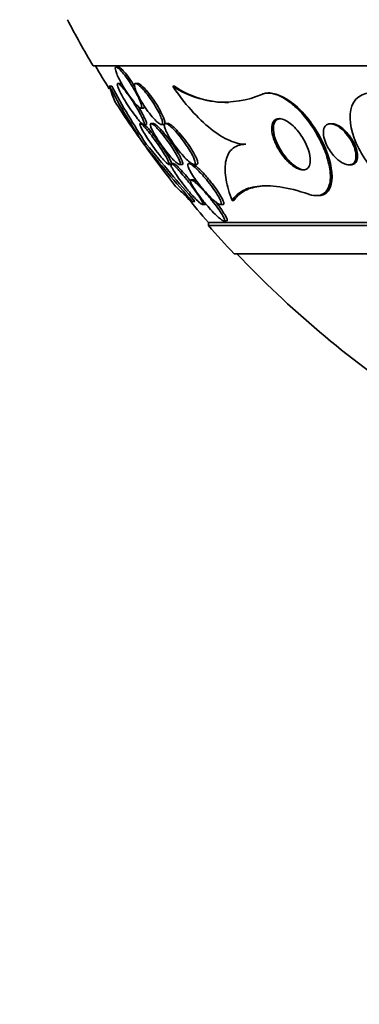
# Model space of a CAD drawing. Units: millimetres. Extents: x 0 to 763, y 0 to 1164.
# Drawn here: x 409 to 415, y 385 to 404 of the extents above; entities that cross this region are included whole.
import ezdxf
from ezdxf import colors
from ezdxf.entities.mleader import LeaderData, LeaderLine
from ezdxf.math import Vec2, Vec3

# ---------------------------------------------------------------- set-up
doc = ezdxf.new("R2010")
doc.units = ezdxf.units.MM
doc.layers.add('DV3_Défaut', color=7, linetype='Continuous')
doc.layers.add('Défaut', color=7, linetype='Continuous')

# ---------------------------------------------------------------- blocks, each defined once
blk = doc.blocks.new('_DOT')
at = {"color": 0}
blk.add_line((0, 0), (-1, 0), dxfattribs=at)
at = {"color": 0, "const_width": 0.333}
blk.add_lwpolyline([(-0.1665, 0, 1), (0.1665, 0, 1)], format="xyb", close=True, dxfattribs=at)
blk = doc.blocks.new('SE2')
at = {"layer": 'DV3_Défaut', "color": 7, "linetype": 'Continuous', "lineweight": 35}
for p, q in [((445.11, 403.31), (410.11, 403.31)), ((410.607, 403.29), (410.561, 403.29)), ((410.427, 402.916), (410.474, 402.916)), ((410.641, 402.97), (410.594, 402.97)), ((410.987, 402.97), (410.942, 402.97)), ((411.664, 402.916), (411.697, 402.916)), ((413.559, 402.784), (413.53, 402.784)), ((411.042, 402.49), (411.089, 402.49)), ((411.096, 402.17), (411.143, 402.17)), ((411.29, 402.19), (411.244, 402.19)), ((411.443, 402.17), (411.491, 402.17)), ((411.571, 402.19), (411.523, 402.19)), ((414.77, 402.184), (414.738, 402.184)), ((411.102, 401.784), (411.15, 401.784)), ((411.587, 401.39), (411.637, 401.39)), ((411.679, 401.41), (411.632, 401.41)), ((411.797, 401.39), (411.845, 401.39)), ((412.025, 401.41), (411.976, 401.41)), ((412.079, 401.39), (412.128, 401.39)), ((415.101, 401.384), (415.134, 401.384)), ((412.074, 401.09), (412.022, 401.09)), ((412.044, 400.672), (412.096, 400.672)), ((412.246, 400.61), (412.295, 400.61)), ((412.589, 400.61), (412.64, 400.61)), ((412.82, 400.687), (412.858, 400.687)), ((414.462, 400.784), (414.498, 400.784)), ((442.86, 400.259), (412.36, 400.259)), ((412.36, 400.259), (412.36, 400.199)), ((412.662, 400.29), (412.714, 400.29)), ((442.86, 400.199), (412.36, 400.199)), ((442.36, 399.65), (412.86, 399.65))]:
    blk.add_line(p, q, dxfattribs=at)
for centre, radius, start, end in [((427.61, 413.598), 20.3, 207.5386, 210.4503), ((427.61, 413.598), 20.26, 210.5161, 211.9842), ((423.657, 410.034), 15.023, 208.2821, 213.3096), ((423.674, 410.038), 14.999, 208.3476, 213.3224), ((412.678, 404.43), 1.823, 236.1885, 293.3664), ((412.704, 404.364), 1.764, 235.1847, 271.4613), ((427.61, 413.598), 20.3, 212.7446, 215.5343), ((438.245, 423.848), 34.98, 219.1073, 221.4953), ((427.61, 413.598), 20.3, 215.6091, 218.5102), ((427.61, 413.598), 20.26, 215.6144, 215.6888), ((438.172, 423.815), 34.864, 219.1946, 221.5895), ((427.61, 413.598), 20.26, 219.2741, 221.1753), ((427.61, 413.598), 20.3, 221.3028, 223.3978), ((427.61, 413.598), 20.26, 223.5037, 236.0561)]:
    blk.add_arc(centre, radius, start, end, dxfattribs=at)
for points, knots in [([(410.641, 403.232), (410.621, 403.252), (410.604, 403.268), (410.589, 403.277), (410.575, 403.287), (410.563, 403.291), (410.555, 403.289), (410.548, 403.287), (410.544, 403.279), (410.544, 403.267), (410.543, 403.254), (410.547, 403.236), (410.553, 403.214), (410.56, 403.191), (410.57, 403.163), (410.583, 403.132), (410.598, 403.097), (410.617, 403.058), (410.638, 403.018), (410.662, 402.973), (410.69, 402.925), (410.719, 402.877), (410.751, 402.825), (410.785, 402.773), (410.82, 402.724), (410.854, 402.676), (410.889, 402.631), (410.921, 402.593), (410.945, 402.566), (410.967, 402.542), (410.987, 402.525), (411.006, 402.507), (411.023, 402.495), (411.035, 402.491), (411.046, 402.488), (411.054, 402.49), (411.057, 402.498), (411.061, 402.506), (411.061, 402.519), (411.057, 402.536), (411.054, 402.555), (411.047, 402.578), (411.037, 402.604), (411.025, 402.633), (411.01, 402.666), (410.993, 402.702), (410.973, 402.743), (410.949, 402.787), (410.924, 402.832), (410.895, 402.882), (410.863, 402.933), (410.831, 402.983), (410.797, 403.034), (410.761, 403.085), (410.727, 403.129), (410.697, 403.169), (410.667, 403.205), (410.641, 403.232)], [0, 0, 0, 0, 0.044258, 0.044258, 0.044258, 0.0887, 0.0887, 0.0887, 0.13105, 0.13105, 0.13105, 0.173893, 0.173893, 0.173893, 0.220839, 0.220839, 0.220839, 0.274508, 0.274508, 0.274508, 0.33599, 0.33599, 0.33599, 0.403371, 0.403371, 0.403371, 0.470575, 0.470575, 0.470575, 0.519097, 0.519097, 0.519097, 0.567978, 0.567978, 0.567978, 0.611452, 0.611452, 0.611452, 0.653162, 0.653162, 0.653162, 0.697532, 0.697532, 0.697532, 0.747788, 0.747788, 0.747788, 0.805859, 0.805859, 0.805859, 0.871219, 0.871219, 0.871219, 0.939336, 0.939336, 0.939336, 1, 1, 1, 1]), ([(410.679, 403.239), (410.66, 403.257), (410.643, 403.272), (410.629, 403.28), (410.62, 403.287), (410.611, 403.29), (410.605, 403.29)], [0, 0, 0, 0, 0.578715, 0.578715, 0.578715, 1, 1, 1, 1]), ([(410.922, 402.91), (410.904, 402.94), (410.885, 402.97), (410.866, 402.998), (410.832, 403.049), (410.796, 403.099), (410.762, 403.142), (410.733, 403.18), (410.704, 403.214), (410.679, 403.239)], [0, 0, 0, 0, 0.2312872, 0.2312872, 0.2312872, 0.6425888, 0.6425888, 0.6425888, 1, 1, 1, 1]), ([(410.544, 402.604), (410.544, 402.604), (410.544, 402.604), (410.535, 402.618), (410.521, 402.651), (410.482, 402.755), (410.457, 402.826), (410.427, 402.916)], [0, 0, 0, 0, 0.018622, 0.018622, 0.509311, 0.509311, 1, 1, 1, 1]), ([(410.671, 402.907), (410.653, 402.927), (410.636, 402.944), (410.622, 402.955), (410.609, 402.965), (410.598, 402.971), (410.592, 402.97), (410.585, 402.969), (410.583, 402.963), (410.583, 402.952), (410.584, 402.941), (410.588, 402.924), (410.595, 402.905), (410.602, 402.883), (410.614, 402.856), (410.628, 402.826), (410.644, 402.792), (410.664, 402.754), (410.686, 402.714), (410.712, 402.669), (410.741, 402.62), (410.771, 402.572), (410.804, 402.519), (410.84, 402.465), (410.876, 402.415), (410.911, 402.366), (410.947, 402.319), (410.979, 402.28), (411.002, 402.252), (411.024, 402.228), (411.042, 402.21), (411.06, 402.192), (411.076, 402.179), (411.087, 402.173), (411.097, 402.168), (411.104, 402.169), (411.107, 402.175), (411.109, 402.182), (411.108, 402.193), (411.104, 402.208), (411.1, 402.225), (411.092, 402.246), (411.081, 402.271), (411.069, 402.298), (411.053, 402.331), (411.035, 402.366), (411.013, 402.406), (410.988, 402.45), (410.962, 402.495), (410.931, 402.545), (410.898, 402.598), (410.864, 402.649), (410.829, 402.701), (410.793, 402.754), (410.758, 402.8), (410.727, 402.841), (410.697, 402.878), (410.671, 402.907)], [0, 0, 0, 0, 0.043048, 0.043048, 0.043048, 0.086265, 0.086265, 0.086265, 0.127652, 0.127652, 0.127652, 0.170053, 0.170053, 0.170053, 0.217134, 0.217134, 0.217134, 0.271568, 0.271568, 0.271568, 0.334392, 0.334392, 0.334392, 0.403263, 0.403263, 0.403263, 0.471202, 0.471202, 0.471202, 0.518284, 0.518284, 0.518284, 0.565715, 0.565715, 0.565715, 0.607975, 0.607975, 0.607975, 0.648933, 0.648933, 0.648933, 0.693095, 0.693095, 0.693095, 0.743748, 0.743748, 0.743748, 0.802854, 0.802854, 0.802854, 0.869661, 0.869661, 0.869661, 0.93893, 0.93893, 0.93893, 1, 1, 1, 1]), ([(410.682, 402.942), (410.674, 402.95), (410.666, 402.956), (410.659, 402.961), (410.651, 402.967), (410.644, 402.97), (410.638, 402.97)], [0, 0, 0, 0, 0.429707, 0.429707, 0.429707, 1, 1, 1, 1]), ([(410.923, 402.896), (410.93, 402.869), (410.942, 402.835), (410.958, 402.799), (410.974, 402.762), (410.994, 402.723), (411.016, 402.682), (411.042, 402.636), (411.071, 402.588), (411.101, 402.541), (411.135, 402.488), (411.172, 402.436), (411.209, 402.389), (411.246, 402.341), (411.284, 402.296), (411.319, 402.26), (411.344, 402.234), (411.367, 402.213), (411.388, 402.197), (411.409, 402.182), (411.427, 402.172), (411.44, 402.17), (411.451, 402.169), (411.459, 402.173), (411.463, 402.184), (411.466, 402.193), (411.466, 402.208), (411.463, 402.226), (411.459, 402.246), (411.452, 402.27), (411.441, 402.296), (411.43, 402.327), (411.414, 402.361), (411.396, 402.396), (411.375, 402.438), (411.35, 402.482), (411.323, 402.527), (411.293, 402.577), (411.259, 402.629), (411.225, 402.678), (411.188, 402.729), (411.15, 402.78), (411.113, 402.823), (411.085, 402.857), (411.057, 402.887), (411.031, 402.911), (411.006, 402.935), (410.982, 402.953), (410.964, 402.963), (410.948, 402.971), (410.935, 402.972), (410.927, 402.967), (410.92, 402.962), (410.917, 402.952), (410.917, 402.937), (410.917, 402.926), (410.919, 402.912), (410.923, 402.896)], [0, 0, 0, 0, 0.054352, 0.054352, 0.054352, 0.108289, 0.108289, 0.108289, 0.169776, 0.169776, 0.169776, 0.238064, 0.238064, 0.238064, 0.306802, 0.306802, 0.306802, 0.355399, 0.355399, 0.355399, 0.404401, 0.404401, 0.404401, 0.447446, 0.447446, 0.447446, 0.488292, 0.488292, 0.488292, 0.531699, 0.531699, 0.531699, 0.581138, 0.581138, 0.581138, 0.638849, 0.638849, 0.638849, 0.704661, 0.704661, 0.704661, 0.774118, 0.774118, 0.774118, 0.827505, 0.827505, 0.827505, 0.881413, 0.881413, 0.881413, 0.92757, 0.92757, 0.92757, 0.96905, 0.96905, 0.96905, 1, 1, 1, 1]), ([(411.126, 402.861), (411.1, 402.889), (411.075, 402.913), (411.054, 402.932), (411.032, 402.95), (411.012, 402.963), (410.997, 402.968), (410.992, 402.969), (410.988, 402.97), (410.984, 402.97)], [0, 0, 0, 0, 0.4294097, 0.4294097, 0.4294097, 0.8622872, 0.8622872, 0.8622872, 1, 1, 1, 1]), ([(411.664, 402.916), (411.776, 402.75), (411.895, 402.595), (412.149, 402.31), (412.278, 402.187), (412.536, 401.983), (412.659, 401.908), (412.892, 401.807), (412.997, 401.784), (413.092, 401.784)], [0, 0, 0, 0, 0.25, 0.25, 0.5, 0.5, 0.75, 0.75, 1, 1, 1, 1]), ([(411.491, 402.17), (411.491, 402.17), (411.491, 402.17), (411.491, 402.17), (411.502, 402.17), (411.508, 402.176), (411.511, 402.188), (411.513, 402.199), (411.512, 402.215), (411.508, 402.234), (411.503, 402.255), (411.495, 402.28), (411.483, 402.308), (411.47, 402.34), (411.453, 402.375), (411.434, 402.412), (411.412, 402.455), (411.386, 402.501), (411.358, 402.546), (411.326, 402.597), (411.291, 402.649), (411.256, 402.698), (411.219, 402.749), (411.181, 402.798), (411.144, 402.84), (411.138, 402.847), (411.132, 402.854), (411.126, 402.861)], [0, 0, 0, 0, 0.002069, 0.002069, 0.002069, 0.112015, 0.112015, 0.112015, 0.218155, 0.218155, 0.218155, 0.332367, 0.332367, 0.332367, 0.463299, 0.463299, 0.463299, 0.616206, 0.616206, 0.616206, 0.789424, 0.789424, 0.789424, 0.969643, 0.969643, 0.969643, 1, 1, 1, 1]), ([(414.318, 400.811), (414.32, 400.81), (414.323, 400.809), (414.325, 400.808), (414.385, 400.789), (414.44, 400.781), (414.487, 400.785), (414.536, 400.788), (414.578, 400.803), (414.612, 400.827), (414.663, 400.863), (414.698, 400.92), (414.717, 400.989), (414.742, 401.075), (414.744, 401.183), (414.726, 401.302), (414.708, 401.422), (414.67, 401.556), (414.613, 401.696), (414.564, 401.817), (414.498, 401.946), (414.419, 402.071), (414.356, 402.17), (414.283, 402.27), (414.204, 402.361), (414.138, 402.437), (414.066, 402.508), (413.993, 402.569), (413.919, 402.63), (413.842, 402.682), (413.77, 402.718), (413.705, 402.75), (413.642, 402.771), (413.586, 402.779), (413.53, 402.788), (413.479, 402.784), (413.435, 402.77), (413.424, 402.767), (413.412, 402.762), (413.401, 402.757)], [0, 0, 0, 0, 0.00288, 0.00288, 0.00288, 0.068345, 0.068345, 0.068345, 0.136771, 0.136771, 0.136771, 0.240179, 0.240179, 0.240179, 0.36904, 0.36904, 0.36904, 0.498922, 0.498922, 0.498922, 0.612101, 0.612101, 0.612101, 0.701179, 0.701179, 0.701179, 0.774881, 0.774881, 0.774881, 0.849125, 0.849125, 0.849125, 0.915438, 0.915438, 0.915438, 0.981857, 0.981857, 0.981857, 1, 1, 1, 1]), ([(414.498, 400.784), (414.64, 400.785), (414.725, 400.877), (414.796, 401.184), (414.754, 401.43), (414.532, 401.97), (414.34, 402.277), (413.912, 402.677), (413.711, 402.775), (413.559, 402.78)], [0, 0, 0, 0, 0.217092, 0.217092, 0.500884, 0.500884, 0.784675, 0.784675, 1, 1, 1, 1]), ([(415.699, 402.757), (415.435, 402.833), (415.231, 402.728), (415.086, 402.34), (415.125, 402.073), (415.359, 401.538), (415.561, 401.257), (416.075, 400.841), (416.387, 400.737), (416.574, 400.811)], [0, 0, 0, 0, 0.25, 0.25, 0.5, 0.5, 0.75, 0.75, 1, 1, 1, 1]), ([(411.145, 402.17), (411.15, 402.17), (411.152, 402.172), (411.154, 402.177), (411.156, 402.184), (411.155, 402.196), (411.15, 402.212), (411.145, 402.229), (411.137, 402.251), (411.125, 402.276), (411.112, 402.305), (411.096, 402.338), (411.077, 402.373), (411.055, 402.415), (411.029, 402.459), (411.002, 402.505), (410.998, 402.51), (410.995, 402.516), (410.991, 402.521)], [0, 0, 0, 0, 0.116518, 0.116518, 0.116518, 0.294295, 0.294295, 0.294295, 0.487194, 0.487194, 0.487194, 0.709177, 0.709177, 0.709177, 0.968227, 0.968227, 0.968227, 1, 1, 1, 1]), ([(411.09, 402.49), (411.097, 402.49), (411.102, 402.494), (411.104, 402.501), (411.107, 402.509), (411.106, 402.522), (411.103, 402.538)], [0, 0, 0, 0, 0.468012, 0.468012, 0.468012, 1, 1, 1, 1]), ([(411.157, 402.072), (411.134, 402.099), (411.112, 402.123), (411.093, 402.142), (411.074, 402.162), (411.058, 402.176), (411.046, 402.183), (411.036, 402.19), (411.028, 402.192), (411.025, 402.187), (411.022, 402.183), (411.023, 402.174), (411.027, 402.161), (411.031, 402.147), (411.038, 402.129), (411.049, 402.107), (411.061, 402.082), (411.077, 402.052), (411.095, 402.021), (411.117, 401.983), (411.143, 401.942), (411.171, 401.899), (411.203, 401.849), (411.239, 401.797), (411.276, 401.746), (411.315, 401.691), (411.357, 401.636), (411.397, 401.585), (411.427, 401.549), (411.456, 401.514), (411.482, 401.484), (411.504, 401.459), (411.525, 401.438), (411.542, 401.422), (411.559, 401.406), (411.574, 401.395), (411.583, 401.392), (411.591, 401.388), (411.596, 401.39), (411.597, 401.397), (411.597, 401.403), (411.595, 401.415), (411.589, 401.43), (411.582, 401.446), (411.572, 401.467), (411.56, 401.491), (411.545, 401.52), (411.526, 401.552), (411.504, 401.587), (411.479, 401.628), (411.45, 401.673), (411.419, 401.719), (411.384, 401.772), (411.346, 401.826), (411.307, 401.879), (411.268, 401.933), (411.226, 401.987), (411.188, 402.034), (411.177, 402.047), (411.167, 402.06), (411.157, 402.072)], [0, 0, 0, 0, 0.045032, 0.045032, 0.045032, 0.090418, 0.090418, 0.090418, 0.131574, 0.131574, 0.131574, 0.170881, 0.170881, 0.170881, 0.21312, 0.21312, 0.21312, 0.261946, 0.261946, 0.261946, 0.320017, 0.320017, 0.320017, 0.387736, 0.387736, 0.387736, 0.460622, 0.460622, 0.460622, 0.513886, 0.513886, 0.513886, 0.558221, 0.558221, 0.558221, 0.602897, 0.602897, 0.602897, 0.64254, 0.64254, 0.64254, 0.681751, 0.681751, 0.681751, 0.725259, 0.725259, 0.725259, 0.776593, 0.776593, 0.776593, 0.837949, 0.837949, 0.837949, 0.908229, 0.908229, 0.908229, 0.980536, 0.980536, 0.980536, 1, 1, 1, 1]), ([(411.188, 402.09), (411.166, 402.115), (411.146, 402.137), (411.129, 402.153), (411.12, 402.162), (411.113, 402.169), (411.106, 402.174)], [0, 0, 0, 0, 0.665125, 0.665125, 0.665125, 1, 1, 1, 1]), ([(411.389, 402.067), (411.363, 402.096), (411.338, 402.122), (411.316, 402.142), (411.294, 402.162), (411.274, 402.177), (411.259, 402.184), (411.246, 402.191), (411.236, 402.192), (411.231, 402.186), (411.226, 402.181), (411.225, 402.171), (411.228, 402.157), (411.23, 402.143), (411.237, 402.123), (411.246, 402.101), (411.256, 402.076), (411.27, 402.046), (411.287, 402.015), (411.307, 401.978), (411.331, 401.938), (411.357, 401.896), (411.388, 401.848), (411.422, 401.797), (411.458, 401.748), (411.497, 401.694), (411.539, 401.639), (411.58, 401.59), (411.612, 401.551), (411.645, 401.515), (411.675, 401.484), (411.699, 401.459), (411.723, 401.437), (411.743, 401.42), (411.763, 401.404), (411.78, 401.394), (411.792, 401.391), (411.802, 401.388), (411.809, 401.391), (411.811, 401.399), (411.814, 401.407), (411.812, 401.419), (411.808, 401.436), (411.803, 401.453), (411.794, 401.475), (411.782, 401.499), (411.769, 401.528), (411.752, 401.56), (411.732, 401.594), (411.709, 401.635), (411.681, 401.679), (411.652, 401.723), (411.618, 401.774), (411.58, 401.828), (411.542, 401.879), (411.502, 401.933), (411.46, 401.986), (411.42, 402.033), (411.409, 402.045), (411.399, 402.056), (411.389, 402.067)], [0, 0, 0, 0, 0.047945, 0.047945, 0.047945, 0.096335, 0.096335, 0.096335, 0.139089, 0.139089, 0.139089, 0.178496, 0.178496, 0.178496, 0.219747, 0.219747, 0.219747, 0.266728, 0.266728, 0.266728, 0.32236, 0.32236, 0.32236, 0.387776, 0.387776, 0.387776, 0.459941, 0.459941, 0.459941, 0.516709, 0.516709, 0.516709, 0.563281, 0.563281, 0.563281, 0.610283, 0.610283, 0.610283, 0.651036, 0.651036, 0.651036, 0.690005, 0.690005, 0.690005, 0.732297, 0.732297, 0.732297, 0.781644, 0.781644, 0.781644, 0.840617, 0.840617, 0.840617, 0.909089, 0.909089, 0.909089, 0.981615, 0.981615, 0.981615, 1, 1, 1, 1]), ([(411.431, 402.073), (411.406, 402.101), (411.381, 402.126), (411.359, 402.145), (411.338, 402.164), (411.318, 402.179), (411.304, 402.185), (411.297, 402.188), (411.292, 402.19), (411.287, 402.19)], [0, 0, 0, 0, 0.4055896, 0.4055896, 0.4055896, 0.8148685, 0.8148685, 0.8148685, 1, 1, 1, 1]), ([(411.653, 402.103), (411.627, 402.127), (411.602, 402.148), (411.581, 402.163), (411.559, 402.178), (411.54, 402.187), (411.526, 402.189), (411.514, 402.191), (411.505, 402.187), (411.501, 402.177), (411.497, 402.168), (411.497, 402.154), (411.5, 402.137), (411.504, 402.118), (411.511, 402.095), (411.522, 402.07), (411.533, 402.041), (411.549, 402.009), (411.567, 401.975), (411.589, 401.935), (411.615, 401.892), (411.643, 401.849), (411.676, 401.799), (411.712, 401.748), (411.75, 401.699), (411.791, 401.645), (411.834, 401.593), (411.877, 401.548), (411.909, 401.512), (411.942, 401.48), (411.971, 401.455), (411.996, 401.433), (412.019, 401.416), (412.038, 401.405), (412.058, 401.393), (412.074, 401.388), (412.085, 401.39), (412.095, 401.392), (412.101, 401.399), (412.102, 401.411), (412.104, 401.423), (412.102, 401.439), (412.096, 401.458), (412.09, 401.479), (412.081, 401.504), (412.068, 401.532), (412.053, 401.563), (412.034, 401.599), (412.013, 401.635), (411.988, 401.678), (411.959, 401.724), (411.927, 401.77), (411.891, 401.822), (411.852, 401.875), (411.812, 401.925), (411.77, 401.977), (411.727, 402.028), (411.686, 402.07), (411.675, 402.081), (411.663, 402.092), (411.653, 402.103)], [0, 0, 0, 0, 0.046823, 0.046823, 0.046823, 0.094062, 0.094062, 0.094062, 0.136147, 0.136147, 0.136147, 0.175394, 0.175394, 0.175394, 0.216872, 0.216872, 0.216872, 0.264397, 0.264397, 0.264397, 0.320831, 0.320831, 0.320831, 0.387108, 0.387108, 0.387108, 0.459726, 0.459726, 0.459726, 0.515342, 0.515342, 0.515342, 0.561099, 0.561099, 0.561099, 0.607261, 0.607261, 0.607261, 0.647533, 0.647533, 0.647533, 0.686454, 0.686454, 0.686454, 0.729027, 0.729027, 0.729027, 0.778936, 0.778936, 0.778936, 0.838674, 0.838674, 0.838674, 0.907847, 0.907847, 0.907847, 0.980533, 0.980533, 0.980533, 1, 1, 1, 1]), ([(411.728, 402.075), (411.7, 402.103), (411.672, 402.129), (411.648, 402.148), (411.623, 402.168), (411.6, 402.181), (411.583, 402.187), (411.578, 402.189), (411.573, 402.19), (411.568, 402.19)], [0, 0, 0, 0, 0.425552, 0.425552, 0.425552, 0.855501, 0.855501, 0.855501, 1, 1, 1, 1]), ([(413.952, 402.192), (413.991, 402.162), (414.03, 402.126), (414.065, 402.087), (414.1, 402.048), (414.133, 402.006), (414.162, 401.963), (414.204, 401.903), (414.239, 401.841), (414.266, 401.781), (414.294, 401.72), (414.315, 401.661), (414.328, 401.606), (414.344, 401.541), (414.349, 401.481), (414.344, 401.431), (414.339, 401.388), (414.326, 401.352), (414.304, 401.326), (414.287, 401.306), (414.263, 401.292), (414.235, 401.286), (414.211, 401.282), (414.183, 401.283), (414.151, 401.292), (414.12, 401.3), (414.085, 401.315), (414.05, 401.337), (414.018, 401.357), (413.985, 401.381), (413.953, 401.409), (413.92, 401.438), (413.888, 401.47), (413.859, 401.504), (413.817, 401.552), (413.778, 401.605), (413.746, 401.656), (413.704, 401.722), (413.671, 401.789), (413.646, 401.852), (413.621, 401.917), (413.605, 401.979), (413.598, 402.034), (413.59, 402.097), (413.594, 402.153), (413.611, 402.196), (413.624, 402.227), (413.643, 402.251), (413.669, 402.267), (413.691, 402.279), (413.717, 402.285), (413.748, 402.284), (413.779, 402.282), (413.816, 402.272), (413.853, 402.254), (413.885, 402.239), (413.919, 402.218), (413.952, 402.192)], [0, 0, 0, 0, 0.044162, 0.044162, 0.044162, 0.087908, 0.087908, 0.087908, 0.150135, 0.150135, 0.150135, 0.213157, 0.213157, 0.213157, 0.287934, 0.287934, 0.287934, 0.350598, 0.350598, 0.350598, 0.399048, 0.399048, 0.399048, 0.43897, 0.43897, 0.43897, 0.479167, 0.479167, 0.479167, 0.515407, 0.515407, 0.515407, 0.552746, 0.552746, 0.552746, 0.606211, 0.606211, 0.606211, 0.674287, 0.674287, 0.674287, 0.743197, 0.743197, 0.743197, 0.820556, 0.820556, 0.820556, 0.874658, 0.874658, 0.874658, 0.918537, 0.918537, 0.918537, 0.962844, 0.962844, 0.962844, 1, 1, 1, 1]), ([(414.239, 401.284), (414.236, 401.284), (414.233, 401.284), (414.23, 401.284), (414.2, 401.286), (414.164, 401.295), (414.126, 401.313), (414.094, 401.329), (414.06, 401.35), (414.026, 401.376), (413.994, 401.4), (413.962, 401.429), (413.932, 401.46), (413.898, 401.495), (413.866, 401.532), (413.837, 401.571), (413.794, 401.628), (413.757, 401.688), (413.727, 401.746), (413.696, 401.805), (413.672, 401.864), (413.655, 401.919), (413.635, 401.985), (413.625, 402.048), (413.626, 402.102), (413.627, 402.158), (413.64, 402.207), (413.668, 402.239), (413.685, 402.26), (413.709, 402.275), (413.738, 402.281), (413.747, 402.283), (413.758, 402.284), (413.769, 402.284)], [0, 0, 0, 0, 0.008627, 0.008627, 0.008627, 0.097454, 0.097454, 0.097454, 0.172933, 0.172933, 0.172933, 0.245218, 0.245218, 0.245218, 0.325584, 0.325584, 0.325584, 0.446465, 0.446465, 0.446465, 0.569108, 0.569108, 0.569108, 0.717103, 0.717103, 0.717103, 0.87155, 0.87155, 0.87155, 0.967444, 0.967444, 0.967444, 1, 1, 1, 1]), ([(415.021, 402.022), (415.059, 401.981), (415.092, 401.937), (415.121, 401.892), (415.149, 401.848), (415.172, 401.803), (415.19, 401.759), (415.212, 401.707), (415.226, 401.657), (415.233, 401.61), (415.24, 401.56), (415.238, 401.513), (415.226, 401.475), (415.217, 401.448), (415.202, 401.425), (415.181, 401.409), (415.164, 401.395), (415.142, 401.387), (415.117, 401.385), (415.092, 401.382), (415.062, 401.386), (415.031, 401.397), (415.003, 401.406), (414.974, 401.421), (414.946, 401.439), (414.917, 401.457), (414.889, 401.478), (414.863, 401.502), (414.833, 401.529), (414.805, 401.558), (414.78, 401.589), (414.75, 401.625), (414.723, 401.664), (414.7, 401.703), (414.673, 401.749), (414.65, 401.797), (414.634, 401.842), (414.614, 401.895), (414.603, 401.947), (414.601, 401.993), (414.598, 402.041), (414.605, 402.085), (414.624, 402.119), (414.636, 402.141), (414.654, 402.159), (414.676, 402.17), (414.696, 402.18), (414.719, 402.185), (414.745, 402.184), (414.771, 402.183), (414.801, 402.175), (414.832, 402.162), (414.86, 402.151), (414.889, 402.134), (414.917, 402.114), (414.945, 402.094), (414.974, 402.07), (415, 402.044), (415.007, 402.036), (415.014, 402.029), (415.021, 402.022)], [0, 0, 0, 0, 0.058361, 0.058361, 0.058361, 0.11621, 0.11621, 0.11621, 0.184624, 0.184624, 0.184624, 0.259443, 0.259443, 0.259443, 0.313394, 0.313394, 0.313394, 0.357493, 0.357493, 0.357493, 0.401988, 0.401988, 0.401988, 0.440801, 0.440801, 0.440801, 0.47874, 0.47874, 0.47874, 0.520891, 0.520891, 0.520891, 0.571078, 0.571078, 0.571078, 0.631979, 0.631979, 0.631979, 0.703121, 0.703121, 0.703121, 0.777716, 0.777716, 0.777716, 0.827517, 0.827517, 0.827517, 0.86962, 0.86962, 0.86962, 0.91199, 0.91199, 0.91199, 0.950372, 0.950372, 0.950372, 0.989333, 0.989333, 0.989333, 1, 1, 1, 1]), ([(414.768, 402.184), (414.779, 402.184), (414.791, 402.183), (414.804, 402.181), (414.831, 402.176), (414.861, 402.164), (414.892, 402.149), (414.921, 402.133), (414.952, 402.112), (414.98, 402.089)], [0, 0, 0, 0, 0.187219, 0.187219, 0.187219, 0.599498, 0.599498, 0.599498, 1, 1, 1, 1]), ([(411.638, 401.39), (411.643, 401.39), (411.645, 401.393), (411.645, 401.4), (411.645, 401.409), (411.641, 401.422), (411.634, 401.438), (411.626, 401.456), (411.614, 401.48), (411.6, 401.505), (411.584, 401.536), (411.563, 401.57), (411.54, 401.607), (411.513, 401.65), (411.482, 401.698), (411.449, 401.745), (411.413, 401.799), (411.373, 401.854), (411.334, 401.907), (411.294, 401.96), (411.253, 402.013), (411.216, 402.057), (411.206, 402.069), (411.197, 402.08), (411.188, 402.09)], [0, 0, 0, 0, 0.083776, 0.083776, 0.083776, 0.184114, 0.184114, 0.184114, 0.297094, 0.297094, 0.297094, 0.431258, 0.431258, 0.431258, 0.591254, 0.591254, 0.591254, 0.77214, 0.77214, 0.77214, 0.953734, 0.953734, 0.953734, 1, 1, 1, 1]), ([(411.847, 401.39), (411.854, 401.39), (411.858, 401.393), (411.86, 401.4), (411.862, 401.408), (411.86, 401.421), (411.855, 401.437), (411.85, 401.455), (411.841, 401.477), (411.829, 401.502), (411.816, 401.53), (411.798, 401.563), (411.778, 401.598), (411.754, 401.639), (411.726, 401.683), (411.696, 401.728), (411.662, 401.779), (411.624, 401.833), (411.586, 401.884), (411.545, 401.938), (411.503, 401.991), (411.463, 402.037), (411.452, 402.049), (411.442, 402.061), (411.431, 402.073)], [0, 0, 0, 0, 0.084244, 0.084244, 0.084244, 0.185953, 0.185953, 0.185953, 0.296751, 0.296751, 0.296751, 0.426323, 0.426323, 0.426323, 0.581283, 0.581283, 0.581283, 0.760966, 0.760966, 0.760966, 0.950561, 0.950561, 0.950561, 1, 1, 1, 1]), ([(412.129, 401.39), (412.139, 401.39), (412.146, 401.395), (412.149, 401.405), (412.152, 401.414), (412.152, 401.429), (412.148, 401.447), (412.143, 401.466), (412.135, 401.489), (412.124, 401.514), (412.111, 401.544), (412.094, 401.577), (412.075, 401.611), (412.052, 401.652), (412.025, 401.696), (411.995, 401.74), (411.961, 401.791), (411.924, 401.843), (411.885, 401.893), (411.844, 401.946), (411.8, 401.998), (411.758, 402.043), (411.748, 402.054), (411.738, 402.065), (411.728, 402.075)], [0, 0, 0, 0, 0.101829, 0.101829, 0.101829, 0.202946, 0.202946, 0.202946, 0.311316, 0.311316, 0.311316, 0.437165, 0.437165, 0.437165, 0.587879, 0.587879, 0.587879, 0.764584, 0.764584, 0.764584, 0.955093, 0.955093, 0.955093, 1, 1, 1, 1]), ([(414.98, 402.089), (415.016, 402.059), (415.051, 402.024), (415.081, 401.988), (415.112, 401.952), (415.139, 401.913), (415.163, 401.874), (415.19, 401.829), (415.213, 401.783), (415.23, 401.738), (415.25, 401.686), (415.262, 401.635), (415.267, 401.589), (415.271, 401.54), (415.267, 401.494), (415.251, 401.459), (415.24, 401.435), (415.224, 401.415), (415.202, 401.401), (415.184, 401.391), (415.162, 401.384), (415.136, 401.384), (415.135, 401.384), (415.135, 401.384), (415.134, 401.384)], [0, 0, 0, 0, 0.126633, 0.126633, 0.126633, 0.252038, 0.252038, 0.252038, 0.399895, 0.399895, 0.399895, 0.574293, 0.574293, 0.574293, 0.761699, 0.761699, 0.761699, 0.890663, 0.890663, 0.890663, 0.997398, 0.997398, 0.997398, 1, 1, 1, 1]), ([(413.092, 401.784), (413.032, 401.784), (412.978, 401.775), (412.887, 401.74), (412.848, 401.716), (412.751, 401.623), (412.712, 401.537), (412.678, 401.336), (412.682, 401.219), (412.726, 400.966), (412.765, 400.83), (412.82, 400.687)], [0, 0, 0, 0, 0.125, 0.125, 0.25, 0.25, 0.5, 0.5, 0.75, 0.75, 1, 1, 1, 1]), ([(411.756, 401.305), (411.732, 401.33), (411.709, 401.353), (411.69, 401.37), (411.671, 401.387), (411.654, 401.4), (411.642, 401.406), (411.632, 401.411), (411.625, 401.411), (411.623, 401.406), (411.62, 401.401), (411.621, 401.391), (411.626, 401.378), (411.631, 401.364), (411.639, 401.345), (411.651, 401.324), (411.667, 401.294), (411.689, 401.257), (411.715, 401.218), (411.741, 401.178), (411.771, 401.135), (411.803, 401.092), (411.841, 401.04), (411.883, 400.985), (411.926, 400.932), (411.972, 400.876), (412.02, 400.82), (412.065, 400.77), (412.095, 400.737), (412.124, 400.707), (412.15, 400.681), (412.172, 400.661), (412.192, 400.643), (412.208, 400.63), (412.224, 400.618), (412.237, 400.611), (412.245, 400.61), (412.252, 400.609), (412.255, 400.613), (412.254, 400.621), (412.254, 400.629), (412.25, 400.642), (412.242, 400.658), (412.234, 400.675), (412.222, 400.697), (412.207, 400.722), (412.186, 400.758), (412.158, 400.8), (412.127, 400.845), (412.095, 400.89), (412.06, 400.938), (412.023, 400.986), (411.981, 401.042), (411.935, 401.099), (411.89, 401.153), (411.854, 401.196), (411.818, 401.238), (411.784, 401.276), (411.774, 401.286), (411.765, 401.296), (411.756, 401.305)], [0, 0, 0, 0, 0.043327, 0.043327, 0.043327, 0.087043, 0.087043, 0.087043, 0.126253, 0.126253, 0.126253, 0.163502, 0.163502, 0.163502, 0.203971, 0.203971, 0.203971, 0.262484, 0.262484, 0.262484, 0.321706, 0.321706, 0.321706, 0.393185, 0.393185, 0.393185, 0.469827, 0.469827, 0.469827, 0.520159, 0.520159, 0.520159, 0.561715, 0.561715, 0.561715, 0.603599, 0.603599, 0.603599, 0.640746, 0.640746, 0.640746, 0.678164, 0.678164, 0.678164, 0.720765, 0.720765, 0.720765, 0.784472, 0.784472, 0.784472, 0.848941, 0.848941, 0.848941, 0.92404, 0.92404, 0.92404, 0.983626, 0.983626, 0.983626, 1, 1, 1, 1]), ([(411.938, 401.155), (411.901, 401.198), (411.864, 401.241), (411.83, 401.278), (411.803, 401.307), (411.777, 401.334), (411.754, 401.356), (411.735, 401.374), (411.717, 401.388), (411.704, 401.398), (411.692, 401.405), (411.683, 401.41), (411.678, 401.41)], [0, 0, 0, 0, 0.330614, 0.330614, 0.330614, 0.590896, 0.590896, 0.590896, 0.81114, 0.81114, 0.81114, 1, 1, 1, 1]), ([(412.075, 401.352), (412.052, 401.37), (412.031, 401.386), (412.014, 401.396), (411.996, 401.406), (411.981, 401.411), (411.972, 401.409), (411.963, 401.408), (411.958, 401.402), (411.957, 401.391), (411.956, 401.38), (411.959, 401.365), (411.965, 401.347), (411.971, 401.327), (411.982, 401.303), (411.995, 401.277), (412.015, 401.24), (412.04, 401.197), (412.069, 401.153), (412.099, 401.109), (412.132, 401.063), (412.167, 401.017), (412.209, 400.962), (412.254, 400.907), (412.3, 400.856), (412.347, 400.803), (412.396, 400.752), (412.441, 400.71), (412.47, 400.684), (412.498, 400.661), (412.522, 400.644), (412.542, 400.629), (412.56, 400.619), (412.575, 400.613), (412.589, 400.608), (412.6, 400.608), (412.605, 400.614), (412.611, 400.619), (412.612, 400.629), (412.61, 400.643), (412.608, 400.657), (412.601, 400.675), (412.592, 400.695), (412.58, 400.724), (412.561, 400.759), (412.538, 400.796), (412.51, 400.842), (412.476, 400.892), (412.439, 400.943), (412.402, 400.994), (412.361, 401.046), (412.319, 401.097), (412.273, 401.153), (412.224, 401.208), (412.177, 401.256), (412.142, 401.292), (412.106, 401.326), (412.075, 401.352)], [0, 0, 0, 0, 0.041572, 0.041572, 0.041572, 0.083463, 0.083463, 0.083463, 0.121812, 0.121812, 0.121812, 0.159276, 0.159276, 0.159276, 0.200719, 0.200719, 0.200719, 0.261233, 0.261233, 0.261233, 0.322469, 0.322469, 0.322469, 0.395494, 0.395494, 0.395494, 0.471801, 0.471801, 0.471801, 0.519391, 0.519391, 0.519391, 0.559483, 0.559483, 0.559483, 0.599822, 0.599822, 0.599822, 0.636521, 0.636521, 0.636521, 0.674565, 0.674565, 0.674565, 0.728685, 0.728685, 0.728685, 0.796806, 0.796806, 0.796806, 0.865657, 0.865657, 0.865657, 0.942111, 0.942111, 0.942111, 1, 1, 1, 1]), ([(412.289, 401.189), (412.244, 401.238), (412.199, 401.285), (412.157, 401.322), (412.131, 401.346), (412.105, 401.367), (412.083, 401.382), (412.061, 401.397), (412.042, 401.407), (412.029, 401.409), (412.027, 401.409), (412.025, 401.409), (412.024, 401.409)], [0, 0, 0, 0, 0.420932, 0.420932, 0.420932, 0.690646, 0.690646, 0.690646, 0.963275, 0.963275, 0.963275, 1, 1, 1, 1]), ([(412.643, 400.61), (412.646, 400.61), (412.648, 400.61), (412.65, 400.611), (412.658, 400.613), (412.661, 400.621), (412.661, 400.632), (412.661, 400.644), (412.657, 400.66), (412.65, 400.678), (412.642, 400.699), (412.63, 400.723), (412.615, 400.75), (412.593, 400.789), (412.565, 400.833), (412.534, 400.879), (412.502, 400.925), (412.467, 400.973), (412.43, 401.02), (412.385, 401.078), (412.336, 401.136), (412.289, 401.189)], [0, 0, 0, 0, 0.030414, 0.030414, 0.030414, 0.143741, 0.143741, 0.143741, 0.256247, 0.256247, 0.256247, 0.383346, 0.383346, 0.383346, 0.573369, 0.573369, 0.573369, 0.765782, 0.765782, 0.765782, 1, 1, 1, 1]), ([(412.012, 401.063), (412.012, 401.063), (412.012, 401.063), (412.012, 401.063), (411.988, 401.094), (411.963, 401.125), (411.938, 401.155)], [0, 0, 0, 0, 0.000578, 0.000578, 0.000578, 1, 1, 1, 1]), ([(412.12, 401.026), (412.098, 401.046), (412.078, 401.062), (412.061, 401.073), (412.044, 401.084), (412.031, 401.09), (412.022, 401.09), (412.014, 401.09), (412.01, 401.085), (412.009, 401.076), (412.009, 401.067), (412.012, 401.054), (412.019, 401.037), (412.026, 401.019), (412.037, 400.997), (412.051, 400.972), (412.072, 400.936), (412.099, 400.894), (412.129, 400.851), (412.16, 400.807), (412.195, 400.761), (412.231, 400.714), (412.275, 400.659), (412.322, 400.603), (412.369, 400.55), (412.41, 400.504), (412.452, 400.46), (412.491, 400.421), (412.522, 400.391), (412.551, 400.364), (412.577, 400.342), (412.599, 400.325), (412.618, 400.31), (412.634, 400.301), (412.65, 400.292), (412.662, 400.288), (412.669, 400.29), (412.675, 400.292), (412.677, 400.299), (412.676, 400.309), (412.675, 400.32), (412.669, 400.334), (412.661, 400.352), (412.65, 400.376), (412.632, 400.407), (412.611, 400.44), (412.585, 400.482), (412.551, 400.529), (412.515, 400.578), (412.479, 400.627), (412.438, 400.679), (412.397, 400.729), (412.349, 400.786), (412.299, 400.844), (412.251, 400.897), (412.216, 400.934), (412.181, 400.97), (412.149, 401), (412.139, 401.009), (412.129, 401.018), (412.12, 401.026)], [0, 0, 0, 0, 0.040156, 0.040156, 0.040156, 0.080612, 0.080612, 0.080612, 0.117842, 0.117842, 0.117842, 0.154613, 0.154613, 0.154613, 0.1958, 0.1958, 0.1958, 0.257287, 0.257287, 0.257287, 0.319608, 0.319608, 0.319608, 0.394415, 0.394415, 0.394415, 0.458656, 0.458656, 0.458656, 0.507932, 0.507932, 0.507932, 0.548147, 0.548147, 0.548147, 0.588672, 0.588672, 0.588672, 0.62477, 0.62477, 0.62477, 0.661524, 0.661524, 0.661524, 0.713912, 0.713912, 0.713912, 0.781189, 0.781189, 0.781189, 0.849395, 0.849395, 0.849395, 0.92724, 0.92724, 0.92724, 0.982835, 0.982835, 0.982835, 1, 1, 1, 1]), ([(412.147, 401.045), (412.144, 401.048), (412.14, 401.051), (412.137, 401.053), (412.115, 401.07), (412.096, 401.082), (412.083, 401.087), (412.078, 401.089), (412.074, 401.09), (412.071, 401.09)], [0, 0, 0, 0, 0.105468, 0.105468, 0.105468, 0.764597, 0.764597, 0.764597, 1, 1, 1, 1]), ([(412.82, 400.687), (412.863, 400.758), (412.924, 400.818), (413.086, 400.913), (413.188, 400.948), (413.437, 400.98), (413.581, 400.978), (413.917, 400.93), (414.109, 400.882), (414.318, 400.811)], [0, 0, 0, 0, 0.25, 0.25, 0.5, 0.5, 0.75, 0.75, 1, 1, 1, 1]), ([(412.044, 400.672), (411.949, 400.755), (411.873, 400.822), (411.762, 400.922), (411.728, 400.955), (411.717, 400.968), (411.716, 400.968), (411.716, 400.969)], [0, 0, 0, 0, 0.48735, 0.48735, 0.974699, 0.974699, 1, 1, 1, 1]), ([(412.858, 400.687), (412.901, 400.758), (412.961, 400.818), (413.122, 400.913), (413.223, 400.948), (413.399, 400.971), (413.455, 400.974), (413.514, 400.974)], [0, 0, 0, 0, 0.413157, 0.413157, 0.826314, 0.826314, 1, 1, 1, 1]), ([(412.297, 400.61), (412.298, 400.61), (412.299, 400.61), (412.3, 400.61), (412.305, 400.612), (412.306, 400.618), (412.304, 400.628)], [0, 0, 0, 0, 0.166902, 0.166902, 0.166902, 1, 1, 1, 1]), ([(412.716, 400.29), (412.717, 400.29), (412.718, 400.29), (412.72, 400.29), (412.726, 400.292), (412.728, 400.298), (412.727, 400.309), (412.726, 400.319), (412.721, 400.334), (412.713, 400.351), (412.701, 400.375), (412.684, 400.405), (412.663, 400.438), (412.636, 400.48), (412.603, 400.527), (412.567, 400.576), (412.546, 400.604), (412.524, 400.633), (412.501, 400.662)], [0, 0, 0, 0, 0.028299, 0.028299, 0.028299, 0.179791, 0.179791, 0.179791, 0.333703, 0.333703, 0.333703, 0.55304, 0.55304, 0.55304, 0.835199, 0.835199, 0.835199, 1, 1, 1, 1])]:
    blk.add_open_spline(points, degree=3, knots=knots, dxfattribs=at)

msp = doc.modelspace()

# ---------------------------------------------------------------- block references
at = {"layer": 'Défaut'}
msp.add_blockref('SE2', (0, 0), dxfattribs=at)

# ---------------------------------------------------------------- leaders
at = {"layer": 'Défaut', "color": 7, "linetype": 'Continuous', "lineweight": 18}
ml = msp.add_multileader_mtext('Standard', dxfattribs=at)
ml.set_content('{\\pxsm0.9;\\fSolid Edge ISO|b1||i0||c0|p34;\\W1.;12/06/2017\\P}', color=256)
ml.set_leader_properties()
ml.set_arrow_properties(name='DOT')
ml.build(insert=Vec2(0, 0))
ml.multileader.update_dxf_attribs({"leader_type": 0, "dogleg_length": 0, "arrow_head_size": 12})
ctx = ml.context
ctx.base_point, ctx.char_height, ctx.arrow_head_size, ctx.landing_gap_size = Vec3(656.602, 1156.973), 12, 12, 4.2
notes = []
notes.append((ctx, [(0, (0, 0, 0), (0, 0), (1, 0), 1, [])]))
ctx.mtext.insert = Vec3(658.602, 1163.093)
for ctx, leaders in notes:
    for number, flags, end, landing, length, lines in leaders:
        leader = LeaderData()
        leader.index, (leader.has_last_leader_line, leader.has_dogleg_vector, leader.attachment_direction) = number, flags
        leader.last_leader_point, leader.dogleg_vector, leader.dogleg_length = Vec3(end), Vec3(landing), length
        for number, points, colour, breaks in lines:
            line = LeaderLine()
            line.index, line.vertices, line.color, line.breaks = number, Vec3.list(points), colors.encode_raw_color(colour), breaks
            leader.lines.append(line)
        ctx.leaders.append(leader)

doc.saveas('drawing.dxf')
